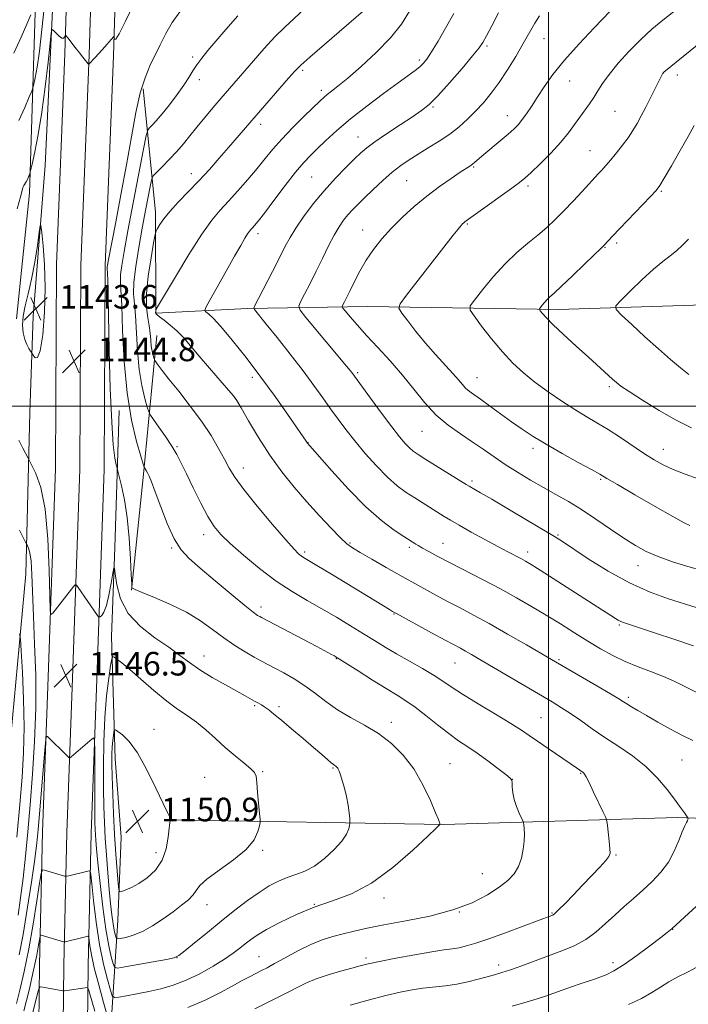
# Model space of a CAD drawing. Extents: x 2182300 to 2185200, y 287300 to 290200.
# Drawn here: x 2183321 to 2183547, y 288297 to 288631 of the extents above; entities that cross this region are included whole.
import ezdxf

# ---------------------------------------------------------------- set-up
doc = ezdxf.new("R2010")
doc.units = 0
doc.header["$MEASUREMENT"] = 0
for name, color, linetype, lineweight in [('BREAKLINE DTM HARD', 7, 'Continuous', 0), ('CONTOUR INDEX', 41, 'Continuous', 13), ('CONTOUR INTERMEDIATE', 44, 'Continuous', 0), ('CONTOUR INTERMEDIATE DEPRESSION', 44, 'Continuous', 0), ('GRID LINE', 7, 'Continuous', 0), ('SPOT ELEVATION', 7, 'Continuous', 0), ('SPOT ELEVATION DTM', 2, 'Continuous', 13)]:
    doc.layers.add(name, color=color, linetype=linetype, lineweight=lineweight)
doc.styles.add('Style-WORKING', font='WORKING.shx')

# ---------------------------------------------------------------- blocks, each defined once
blk = doc.blocks.new('SPOT')
at = {"layer": 'SPOT ELEVATION'}
for p, q in [((-3.910000000149012, -3.909999999974389), (3.819999999832362, 3.809999999997672)), ((-1.649999999906868, 3.770000000018626), (1.71999999973923, -3.929999999993015))]:
    blk.add_line(p, q, dxfattribs=at)

msp = doc.modelspace()

# ---------------------------------------------------------------- linework, layer by layer
at = {"layer": 'BREAKLINE DTM HARD', "extrusion": (-0.991461179268098, 0.1047613782011031, 0.07765168151249761), "elevation": -2134409.378477784, "flags": 128}
msp.add_lwpolyline([(-516352.0245573017, 167382.9618193523), (-516304.7150421389, 167388.1575074747), (-516265.2410788297, 167389.9428983739)], dxfattribs=at)
at = {"layer": 'BREAKLINE DTM HARD'}
for points in [[(2183316.59, 288375.88, 1152.96), (2183322.84, 288443.02, 1148.71), (2183324.15, 288497.87, 1144.89), (2183325.28, 288530.58, 1143.45), (2183329.38, 288581.67, 1144.33), (2183332.65, 288651.31, 1146.83), (2183334.35, 288729.58, 1147.42), (2183329.27, 288731.21, 1149.59), (2183328.6, 288714.54, 1151.81), (2183326.05, 288637.1, 1150.05), (2183324, 288572.33, 1145.54), (2183319.6, 288529.68, 1144.18)], [(2183346.43, 288689.88, 1147.47), (2183344.23, 288619.19, 1146.07), (2183341.4, 288547.87, 1144.54), (2183341.08, 288478.68, 1145.3), (2183338.49, 288404.62, 1146.63), (2183336.7, 288355.46, 1145.34), (2183335.7, 288310.31, 1141.28), (2183335.17, 288260.52, 1133.86), (2183333.77, 288213.68, 1126.76), (2183331.59, 288160.93, 1119.88), (2183330.61, 288114.09, 1116.18), (2183328.6, 288065.14, 1114.65), (2183325.22, 288006.67, 1114.93), (2183321.17, 287930.49, 1117.77), (2183319.32, 287866.35, 1121.87), (2183321.29, 287800.35, 1125.69), (2183319.76, 287746.12, 1128.7)], [(2183338.18, 288690.09, 1147.27), (2183335.99, 288619.48, 1145.87), (2183333.15, 288548.05, 1144.34), (2183332.83, 288478.84, 1145.1), (2183330.25, 288404.91, 1146.43), (2183328.45, 288355.7, 1145.14), (2183327.45, 288310.45, 1141.08), (2183326.92, 288260.69, 1133.66), (2183325.53, 288213.97, 1126.56), (2183323.34, 288161.19, 1119.68), (2183322.36, 288114.35, 1115.98), (2183320.36, 288065.55, 1114.45)], [(2183354.68, 288689.67, 1147.27), (2183352.47, 288618.9, 1145.87), (2183349.65, 288547.69, 1144.34), (2183349.33, 288478.52, 1145.1), (2183346.73, 288404.33, 1146.43), (2183344.95, 288355.22, 1145.14), (2183343.95, 288310.17, 1141.08), (2183343.42, 288260.35, 1133.66), (2183342.01, 288213.39, 1126.56), (2183339.84, 288160.67, 1119.68), (2183338.86, 288113.83, 1115.98), (2183336.84, 288064.73, 1114.45), (2183333.46, 288006.21, 1114.73), (2183329.41, 287930.15, 1117.57), (2183327.57, 287866.35, 1121.67), (2183329.54, 287800.36, 1125.49), (2183328.01, 287745.93, 1128.5), (2183327.07, 287695.56, 1132.62), (2183326.18, 287639.81, 1139.93), (2183327.28, 287576.05, 1148.34), (2183325.87, 287530.12, 1152.01), (2183325.353, 287500, 1150.442)], [(2184018.95, 288501.31, 1088.86), (2184001.47, 288524.64, 1090.41), (2183968.45, 288535.68, 1092.87), (2183929.59, 288540.33, 1095.03), (2183884.69, 288537.95, 1098.02), (2183822.44, 288540.03, 1101.57), (2183753.24, 288562.08, 1105.23), (2183693.46, 288570.3, 1108.38), (2183662.44, 288571.02, 1109.32), (2183618.36, 288551.15, 1113.34), (2183563.27, 288534.75, 1116.78), (2183503.39, 288532.84, 1121.45), (2183438.62, 288533.84, 1126.84), (2183397.92, 288533.2, 1132.27), (2183366.93, 288531.61, 1135.91), (2183366.78, 288565.98, 1138.5), (2183362.54, 288607.7, 1143.77)], [(2183354.42, 288498.57, 1142.77), (2183353.01, 288452.15, 1145.63), (2183351.86, 288421.97, 1147.47), (2183353.14, 288380.44, 1150.81), (2183355.11, 288353.88, 1151.44), (2183353.94, 288325.6, 1149.27), (2183351.41, 288285.71, 1141.3), (2183347.82, 288246.23, 1132)], [(2183371.29, 288359.75, 1150.04), (2183464.54, 288358.21, 1143.91), (2183543.61, 288360.52, 1138.31), (2183625.06, 288357.59, 1131.42), (2183695.02, 288383.44, 1125.79), (2183761.11, 288416.83, 1119.42), (2183838.81, 288449.3, 1111.87), (2183915.15, 288470.36, 1105.73), (2183959.5, 288484.96, 1101.34), (2183979.43, 288494.66, 1097.66)]]:
    msp.add_polyline3d(points, dxfattribs=at)
at = {"layer": 'CONTOUR INDEX', "flags": 128}
for points, elevation in [([(2183400.464, 288295.644), (2183408.81, 288299.798), (2183412.1549, 288301.501), (2183415.067, 288303.0220000001), (2183417.945, 288304.428), (2183421.263, 288305.787), (2183425.296, 288307.139), (2183429.535, 288308.3970000001), (2183433.27, 288309.443), (2183436.104, 288310.2180000001), (2183438.864, 288310.894), (2183442.686, 288311.703), (2183448.284, 288312.792), (2183454.672, 288313.974), (2183460.445, 288314.976), (2183464.553, 288315.608), (2183467.389, 288316.005), (2183469.705, 288316.383), (2183472.203, 288316.9510000001), (2183475.398, 288317.8860000001), (2183479.753, 288319.355), (2183485.435, 288321.41), (2183491.4111, 288323.6360000001), (2183501.089, 288327.28), (2183501.452, 288327.452), (2183502.108, 288327.9680000001), (2183503.409, 288329.1961000001), (2183505.592, 288331.3810000001), (2183508.425, 288334.2851), (2183511.559, 288337.545), (2183514.649, 288340.804), (2183517.366, 288343.714), (2183519.388, 288345.932), (2183520.491, 288347.297), (2183520.863, 288348.384), (2183520.792, 288349.949), (2183520.5371, 288352.482), (2183519.96, 288357.868), (2183519.767, 288359.336), (2183519.407, 288360.485), (2183518.57, 288362.3029), (2183515.305, 288369.1470000001), (2183513.736, 288372.385), (2183512.748, 288374.3389), (2183512.23, 288375.2440000001), (2183511.947, 288375.5930000001), (2183511.698, 288375.808), (2183509.44, 288377.3920000001), (2183507.305, 288378.86), (2183499.897, 288383.9130000001), (2183496.224, 288386.4460000001), (2183493.456, 288388.3860000001), (2183490.8329, 288390.165), (2183487.256, 288392.423), (2183482.034, 288395.5710000001), (2183476.1, 288399.129), (2183470.792, 288402.387), (2183467.049, 288404.8409), (2183464.212, 288406.789), (2183461.221, 288408.728), (2183457.303, 288411.031), (2183448.436, 288416.05), (2183444.604, 288418.3171), (2183441.035, 288420.512), (2183437.248, 288422.868), (2183432.885, 288425.548), (2183428.085, 288428.432), (2183423.11, 288431.331), (2183418.148, 288434.1489), (2183413.083, 288437.155), (2183407.7271, 288440.7120000001), (2183402.038, 288445.002), (2183396.569, 288449.493), (2183392.023, 288453.4771), (2183388.865, 288456.514), (2183386.61, 288459.251), (2183384.534, 288462.606), (2183382.104, 288467.183), (2183379.541, 288472.327), (2183377.255, 288477.0700000001), (2183375.514, 288480.713), (2183374.02, 288483.6420000001), (2183372.3341, 288486.5110000001), (2183370.178, 288489.7610000001), (2183367.921, 288492.97), (2183366.092, 288495.499), (2183365.055, 288496.9730000001), (2183364.51, 288498.068), (2183363.988, 288499.7220000001), (2183363.145, 288502.692), (2183362.137, 288506.997), (2183361.24, 288512.4761), (2183360.657, 288518.8320000001), (2183359.973, 288530.755), (2183359.6, 288534.7710000001), (2183359.346, 288538.1409000001), (2183359.454, 288542.078), (2183360.089, 288547.459), (2183361.104, 288553.829), (2183362.273, 288560.399), (2183363.393, 288566.442), (2183365.041, 288575.0930000001), (2183365.471, 288577.09), (2183365.995, 288578.184), (2183367.062, 288579.313), (2183368.973, 288581.1950000001), (2183371.425, 288583.679), (2183373.968, 288586.394), (2183376.267, 288589.061), (2183378.459, 288591.762), (2183380.796, 288594.673), (2183383.448, 288597.893), (2183386.246, 288601.221), (2183388.941, 288604.3810000001), (2183399.951, 288617.15), (2183403.631, 288621.3370000001), (2183407.265, 288625.275), (2183410.587, 288628.586), (2183417.0111, 288634.594)], 1140), ([(2183318.713, 288619.738), (2183321.208, 288625.23), (2183323.155, 288629.621), (2183324.523, 288632.796)], 1150), ([(2183550.084, 288431.733), (2183540.69, 288434.692), (2183534.409, 288436.963), (2183527.438, 288440.078), (2183520.194, 288444.0870000001), (2183513.471, 288448.2940000001), (2183504.744, 288454.088), (2183502.036, 288455.801), (2183498.44, 288457.966), (2183492.893, 288461.264), (2183486.461, 288465.073), (2183480.741, 288468.442), (2183476.957, 288470.6460000001), (2183473.066, 288472.861), (2183472.042, 288473.487), (2183458.42, 288481.949), (2183455.816, 288483.5970000001), (2183454.143, 288484.764), (2183452.848, 288485.874), (2183451.426, 288487.3469), (2183449.5369, 288489.5849), (2183446.8841, 288492.985), (2183443.361, 288497.678), (2183439.6239, 288502.74), (2183433.282, 288511.421), (2183432.711, 288512.149), (2183431.521, 288513.605), (2183417.727, 288530.129), (2183415.8, 288532.553), (2183415.346, 288533.937), (2183415.973, 288535.4691), (2183417.32, 288538.0760000001), (2183419.142, 288541.644), (2183421.22, 288545.801), (2183423.356, 288550.172), (2183425.427, 288554.38), (2183427.333, 288558.046), (2183429.005, 288560.899), (2183430.516, 288563.0970000001), (2183431.974, 288564.906), (2183433.504, 288566.595), (2183435.31, 288568.4300000001), (2183437.61, 288570.678), (2183440.527, 288573.488), (2183443.783, 288576.534), (2183447, 288579.372), (2183449.918, 288581.6800000001), (2183452.739, 288583.634), (2183455.782, 288585.5330000001), (2183459.257, 288587.616), (2183462.944, 288589.885), (2183466.5121, 288592.2830000001), (2183469.71, 288594.764), (2183472.591, 288597.344), (2183475.286, 288600.052), (2183477.914, 288602.938), (2183480.557, 288606.15), (2183483.284, 288609.856), (2183486.12, 288614.128), (2183488.91, 288618.644), (2183491.451, 288622.982), (2183495.388, 288629.959), (2183496.937, 288632.4670000001)], 1130), ([(2183547.611, 288510.8100000001), (2183544.8, 288513.037), (2183541.372, 288515.8970000001), (2183537.293, 288519.448), (2183532.6721, 288523.6019), (2183528.198, 288527.694), (2183524.706, 288530.916), (2183522.882, 288532.778), (2183522.827, 288534.0700000001), (2183524.492, 288535.898), (2183527.691, 288539.028), (2183531.682, 288542.858), (2183535.582, 288546.4449000001), (2183538.712, 288549.085), (2183541.199, 288551.03), (2183543.372, 288552.769), (2183545.483, 288554.6740000001), (2183547.474, 288556.645)], 1120), ([(2183319.795, 288353.86), (2183320.759, 288364.898), (2183321.53, 288374.262), (2183322.028, 288382.615), (2183322.192, 288391.173), (2183322.005, 288400.665), (2183321.625, 288409.86), (2183321.249, 288417.041), (2183321.001, 288421.03), (2183320.694, 288422.8210000001)], 1150), ([(2183371.742, 288360.539), (2183371.496, 288360.923), (2183370.81, 288362.21), (2183369.341, 288365.252), (2183366.889, 288370.4919), (2183363.827, 288376.748), (2183360.67, 288382.428), (2183357.868, 288386.297), (2183355.613, 288388.542), (2183354.031, 288389.706), (2183353.18, 288390.238), (2183352.831, 288390.2029), (2183352.684, 288389.569), (2183352.5, 288388.333), (2183352.285, 288386.591), (2183352.103, 288384.463), (2183352.009, 288381.977), (2183352.0101, 288378.774), (2183352.104, 288374.399), (2183352.287, 288368.5859000001), (2183352.556, 288361.823), (2183352.909, 288354.7830000001), (2183353.329, 288348.123), (2183353.746, 288342.4350000001), (2183354.076, 288338.292), (2183354.295, 288336.069), (2183354.629, 288335.336), (2183355.362, 288335.4670000001), (2183356.7191, 288335.959), (2183358.675, 288336.814), (2183361.143, 288338.156), (2183363.971, 288340.101), (2183366.749, 288342.706), (2183369, 288346.019), (2183370.3799, 288349.949), (2183371.069, 288353.856), (2183371.381, 288356.961), (2183371.576, 288358.7049), (2183371.714, 288359.394), (2183371.805, 288359.553), (2183371.857, 288359.6179), (2183371.897, 288359.754), (2183371.873, 288360.193), (2183371.8389, 288360.3470000001), (2183371.742, 288360.539)], 1150), ([(2183321.066, 288278.02), (2183326.89, 288301.295), (2183327.272, 288302.633), (2183327.693, 288303.0760000001), (2183328.515, 288303.002), (2183335.378, 288301.763), (2183335.5839, 288301.74), (2183335.947, 288301.773), (2183343.667, 288302.8889), (2183343.85, 288302.7770000001), (2183344.17, 288301.855), (2183346.204, 288294.807)], 1140)]:
    msp.add_lwpolyline(points, dxfattribs=dict(at, elevation=elevation))
at = {"layer": 'CONTOUR INTERMEDIATE', "flags": 128}
for points, elevation in [([(2183319.691, 288297.443), (2183320.802, 288301.982), (2183322.258, 288308.336), (2183323.831, 288316.01), (2183325.313, 288324.3721), (2183326.566, 288332.2390000001), (2183327.474, 288338.291), (2183327.998, 288341.59), (2183328.421, 288342.737), (2183329.106, 288342.7120000001), (2183335.94, 288340.682), (2183336.279, 288340.6040000001), (2183336.643, 288340.632), (2183337.345, 288340.791), (2183344.261, 288342.4680000001), (2183344.566, 288342.374), (2183344.794, 288341.238), (2183345.143, 288338.0870000001), (2183345.769, 288332.34), (2183346.676, 288324.988), (2183347.831, 288317.4130000001), (2183349.162, 288310.806), (2183350.459, 288305.583), (2183351.475, 288301.965), (2183352.108, 288300.0490000001), (2183352.8401, 288299.434), (2183354.301, 288299.59), (2183356.938, 288300.068), (2183360.48, 288300.736), (2183364.474, 288301.537), (2183368.563, 288302.4579), (2183372.759, 288303.653), (2183377.164, 288305.316), (2183381.791, 288307.5469), (2183386.277, 288310.064), (2183390.169, 288312.4890000001), (2183393.141, 288314.5270000001), (2183395.383, 288316.2170000001), (2183397.212, 288317.682), (2183398.985, 288319.066), (2183401.202, 288320.596), (2183404.405, 288322.52), (2183408.9559, 288324.974), (2183414.525, 288327.657), (2183420.602, 288330.1580000001), (2183426.8, 288332.281), (2183433.204, 288334.699), (2183440.018, 288338.303), (2183447.231, 288343.578), (2183453.965, 288349.4), (2183459.128, 288354.241), (2183461.956, 288356.9649), (2183463.005, 288358.0060000001), (2183463.1631, 288358.1950000001), (2183463.169, 288358.2500000001), (2183463.12, 288358.616), (2183463.04, 288358.858), (2183462.664, 288359.802), (2183461.705, 288362.1529), (2183459.945, 288366.33), (2183457.446, 288371.6200000001), (2183454.34, 288377.0220000001), (2183450.745, 288381.727), (2183446.721, 288385.6800000001), (2183442.316, 288389.013), (2183437.621, 288391.8761000001), (2183432.902, 288394.486), (2183428.471, 288397.0801), (2183424.543, 288399.822), (2183420.95, 288402.602), (2183417.427, 288405.242), (2183413.806, 288407.5870000001), (2183410.31, 288409.5819), (2183407.258, 288411.197), (2183404.832, 288412.4570000001), (2183402.664, 288413.607), (2183400.251, 288414.949), (2183397.216, 288416.7220000001), (2183393.693, 288418.9180000001), (2183389.944, 288421.469), (2183386.131, 288424.289), (2183382.022, 288427.23), (2183377.287, 288430.127), (2183371.8229, 288432.812), (2183366.447, 288435.101), (2183362.203, 288436.8050000001), (2183359.841, 288437.809), (2183358.937, 288438.2769000001), (2183358.773, 288438.4460000001), (2183358.7429, 288438.672), (2183358.689, 288439.8029), (2183358.563, 288442.808), (2183358.316, 288448.269), (2183357.887, 288455.213), (2183357.211, 288462.2819000001), (2183356.275, 288468.3210000001), (2183355.275, 288472.999), (2183354.458, 288476.194), (2183353.992, 288477.949), (2183353.735, 288478.98), (2183353.467, 288480.1690000001), (2183353.024, 288482.441), (2183352.465, 288486.877), (2183351.905, 288494.6), (2183351.439, 288506.057), (2183351.081, 288518.9890000001), (2183350.553, 288542.713), (2183350.4869, 288545.0700000001), (2183350.411, 288546.894), (2183350.418, 288547.2500000001), (2183350.508, 288547.878), (2183350.865, 288549.822), (2183353.177, 288561.905), (2183355.02, 288571.654), (2183356.907, 288581.9371), (2183358.583, 288591.41), (2183360.108, 288599.615), (2183361.616, 288606.314), (2183363.213, 288611.42), (2183364.888, 288615.4300000001), (2183368.33, 288622.632), (2183370.219, 288626.373), (2183372.424, 288630.1190000001), (2183375.026, 288633.765)], 1144), ([(2183319.917, 288566.9450000001), (2183320.988, 288571.068), (2183321.523, 288573.205), (2183321.827, 288574.232), (2183322.149, 288574.906), (2183322.929, 288576.14), (2183323.341, 288576.938), (2183323.713, 288577.759), (2183323.993, 288578.4190000001), (2183324.171, 288578.9), (2183324.408, 288579.851), (2183324.909, 288582.089), (2183325.81, 288586.2471), (2183326.983, 288592.228), (2183328.234, 288599.7560000001), (2183329.389, 288608.3420000001), (2183330.35, 288616.6501), (2183331.038, 288623.133), (2183331.433, 288626.664), (2183331.741, 288627.785), (2183332.227, 288627.456), (2183333.065, 288626.5471), (2183334.0741, 288625.558), (2183334.985, 288624.898), (2183335.588, 288624.853), (2183335.922, 288625.2180000001), (2183336.084, 288625.662), (2183336.193, 288625.884), (2183336.444, 288625.6900000001), (2183337.052, 288624.912), (2183339.542, 288621.665), (2183340.946, 288619.855), (2183342.129, 288618.3581), (2183343.967, 288616.095), (2183344.101, 288615.966), (2183344.159, 288615.9889000001), (2183346.349, 288618.311), (2183347.481, 288619.553), (2183348.819, 288621.056), (2183352.5589, 288625.3371), (2183352.6419, 288625.411), (2183352.681, 288625.3), (2183352.711, 288624.909), (2183352.816, 288624.336), (2183353.291, 288624.4589), (2183354.4811, 288626.3480000001), (2183356.595, 288630.6460000001), (2183359.296, 288636.289)], 1146), ([(2183320.475, 288596.9730000001), (2183322.464, 288601.363), (2183323.961, 288604.8910000001), (2183324.788, 288606.898), (2183325.18, 288608.029), (2183325.472, 288609.255), (2183325.937, 288611.443), (2183326.592, 288615.057), (2183327.391, 288620.4570000001), (2183328.28, 288627.7720000001), (2183329.177, 288636.189)], 1148), ([(2183432.746, 288296.8690000001), (2183438.891, 288298.559), (2183444.817, 288300.1200000001), (2183449.693, 288301.274), (2183453.742, 288302.066), (2183457.45, 288302.616), (2183465.045, 288303.478), (2183468.882, 288304.035), (2183472.631, 288304.796), (2183476.122, 288305.6630000001), (2183479.167, 288306.4940000001), (2183481.703, 288307.206), (2183484.163, 288307.947), (2183487.108, 288308.9229), (2183490.9319, 288310.275), (2183500.034, 288313.588), (2183504.533, 288315.257), (2183508.748, 288317.037), (2183512.61, 288319.134), (2183516.088, 288321.682), (2183519.31, 288324.531), (2183522.44, 288327.463), (2183525.613, 288330.3071), (2183528.822, 288333.0939), (2183532.0269, 288335.905), (2183535.166, 288338.8260000001), (2183538.09, 288341.95), (2183540.624, 288345.3761000001), (2183542.641, 288349.0980000001), (2183544.181, 288352.705), (2183545.329, 288355.682), (2183546.165, 288357.653), (2183546.735, 288358.7990000001), (2183547.081, 288359.443), (2183547.248, 288359.855), (2183547.296, 288360.121), (2183547.275, 288360.36), (2183547.249, 288360.42), (2183546.057, 288362.133), (2183545.449, 288362.982), (2183544.402, 288364.416), (2183542.706, 288366.71), (2183540.205, 288370.003), (2183536.939, 288373.893), (2183533.0041, 288377.838), (2183528.529, 288381.415), (2183523.799, 288384.6520000001), (2183519.136, 288387.6950000001), (2183514.814, 288390.64), (2183510.92, 288393.382), (2183507.4919, 288395.7711), (2183504.448, 288397.759), (2183501.229, 288399.715), (2183476.71, 288414.1731), (2183473.881, 288415.8200000001), (2183471.833, 288416.983), (2183470.124, 288417.916), (2183464.949, 288420.688), (2183460.352, 288423.186), (2183448.453, 288429.706), (2183447.132, 288430.453), (2183446.086, 288431.079), (2183426.448, 288443.0210000001), (2183421.485, 288446.023), (2183416.927, 288448.759), (2183416.123, 288449.287), (2183415.282, 288449.971), (2183413.752, 288451.528), (2183410.902, 288454.716), (2183406.421, 288459.9261), (2183401.267, 288466.089), (2183396.714, 288471.77), (2183393.695, 288475.9241000001), (2183391.7641, 288479.063), (2183390.137, 288482.09), (2183388.142, 288485.7340000001), (2183385.581, 288490.0430000001), (2183382.374, 288494.894), (2183378.561, 288500.0820000001), (2183374.664, 288505.0710000001), (2183371.328, 288509.248), (2183369.042, 288512.151), (2183367.673, 288513.9450000001), (2183366.564, 288515.4720000001), (2183366.375, 288515.84), (2183366.208, 288516.365), (2183365.943, 288517.3001000001), (2183365.625, 288518.657), (2183365.343, 288520.383), (2183365.147, 288522.427), (2183364.953, 288524.738), (2183364.636, 288527.263), (2183364.148, 288530.0440000001), (2183363.74, 288533.496), (2183363.732, 288538.1250000001), (2183364.3299, 288544.115), (2183365.2561, 288550.35), (2183366.115, 288555.387), (2183366.625, 288558.208), (2183366.955, 288559.4890000001), (2183367.389, 288560.3260000001), (2183368.191, 288561.63), (2183369.542, 288563.5650000001), (2183371.6059, 288566.1090000001), (2183374.464, 288569.215), (2183381.479, 288576.49), (2183385.0179, 288580.322), (2183388.389, 288584.107), (2183391.546, 288587.7381), (2183400.897, 288598.627), (2183411.901, 288611.2770000001), (2183414.027, 288613.679), (2183416.008, 288615.6729), (2183419.095, 288618.443), (2183424.062, 288622.7500000001), (2183437.328, 288634.143)], 1138), ([(2183548.883, 288386.67), (2183545.4361, 288388.3771), (2183541.345, 288390.541), (2183537.086, 288392.901), (2183533.24, 288395.089), (2183530.263, 288396.817), (2183528.104, 288398.102), (2183526.587, 288399.0380000001), (2183525.419, 288399.786), (2183523.845, 288400.77), (2183520.993, 288402.478), (2183516.375, 288405.181), (2183500.986, 288414.1190000001), (2183492.51, 288419.0700000001), (2183486.152, 288422.746), (2183479.864, 288426.3079), (2183474.573, 288429.194), (2183469.999, 288431.6040000001), (2183465.558, 288433.929), (2183460.784, 288436.4840000001), (2183455.674, 288439.284), (2183450.342, 288442.268), (2183444.976, 288445.328), (2183440.062, 288448.1680000001), (2183436.163, 288450.442), (2183433.593, 288451.991), (2183431.671, 288453.4), (2183429.468, 288455.4350000001), (2183426.281, 288458.6679000001), (2183422.323, 288462.8690000001), (2183418.031, 288467.607), (2183413.772, 288472.553), (2183409.616, 288477.7631), (2183405.563, 288483.39), (2183401.6771, 288489.409), (2183398.279, 288495.069), (2183395.759, 288499.437), (2183394.287, 288501.955), (2183393.1721, 288503.547), (2183391.504, 288505.5110000001), (2183385.086, 288512.905), (2183381.557, 288517.026), (2183378.637, 288520.4859), (2183376.206, 288523.289), (2183373.97, 288525.603), (2183371.73, 288527.562), (2183369.68, 288529.153), (2183368.113, 288530.328), (2183367.23, 288531.073), (2183366.877, 288531.5170000001), (2183366.81, 288531.8260000001), (2183366.823, 288532.129), (2183366.895, 288532.634), (2183367.023, 288532.9350000001), (2183367.784, 288534.251), (2183369.827, 288537.708), (2183373.521, 288543.921), (2183378.092, 288551.452), (2183382.481, 288558.3480000001), (2183385.909, 288563.17), (2183388.704, 288566.528), (2183391.476, 288569.542), (2183394.664, 288573.075), (2183398.04, 288576.941), (2183401.209, 288580.6949000001), (2183403.924, 288584.032), (2183406.543, 288587.211), (2183409.575, 288590.629), (2183413.315, 288594.509), (2183417.204, 288598.365), (2183422.573, 288603.564), (2183423.877, 288604.773), (2183424.976, 288605.691), (2183426.426, 288606.822), (2183428.625, 288608.567), (2183431.932, 288611.302), (2183436.496, 288615.246), (2183441.624, 288619.981), (2183446.412, 288624.927), (2183450.154, 288629.608), (2183452.925, 288633.949)], 1136), ([(2183552.141, 288444.29), (2183547.184, 288445.6850000001), (2183541.997, 288447.292), (2183537.177, 288449.003), (2183533.121, 288450.768), (2183529.438, 288452.7720000001), (2183525.537, 288455.258), (2183520.997, 288458.357), (2183516.0799, 288461.74), (2183511.2211, 288464.964), (2183506.741, 288467.705), (2183502.511, 288470.118), (2183498.2911, 288472.4761), (2183493.917, 288474.991), (2183489.534, 288477.624), (2183485.362, 288480.2770000001), (2183481.543, 288482.873), (2183477.896, 288485.4300000001), (2183474.161, 288487.987), (2183470.156, 288490.621), (2183466.016, 288493.54), (2183461.956, 288496.99), (2183458.117, 288501.128), (2183454.356, 288505.758), (2183450.458, 288510.595), (2183446.302, 288515.374), (2183442.146, 288519.903), (2183438.342, 288524.0060000001), (2183435.191, 288527.5170000001), (2183432.781, 288530.303), (2183431.152, 288532.237), (2183430.303, 288533.296), (2183430.084, 288533.867), (2183430.306, 288534.438), (2183430.82, 288535.4350000001), (2183431.619, 288537.0220000001), (2183432.737, 288539.301), (2183434.198, 288542.3050000001), (2183436.006, 288545.804), (2183438.154, 288549.5000000001), (2183440.646, 288553.154), (2183443.512, 288556.7720000001), (2183446.787, 288560.417), (2183450.483, 288564.124), (2183454.507, 288567.7969), (2183458.743, 288571.3100000001), (2183463.018, 288574.526), (2183466.944, 288577.268), (2183470.077, 288579.3511), (2183473.35, 288581.4720000001), (2183474.189, 288582.0650000001), (2183475.038, 288582.758), (2183478.042, 288585.3420000001), (2183483.609, 288590.0330000001), (2183486.311, 288592.333), (2183488.316, 288594.116), (2183489.807, 288595.617), (2183491.12, 288597.2070000001), (2183492.549, 288599.205), (2183494.205, 288601.6960000001), (2183496.158, 288604.7120000001), (2183498.511, 288608.29), (2183501.51, 288612.502), (2183505.44, 288617.425), (2183510.361, 288622.9720000001), (2183515.45, 288628.3910000001), (2183523.591, 288636.834)], 1128), ([(2183547.934, 288459.531), (2183545.993, 288460.486), (2183542.197, 288462.561), (2183536.151, 288466.0109000001), (2183529.265, 288470.004), (2183523.398, 288473.4371), (2183519.822, 288475.546), (2183517.452, 288476.923), (2183514.617, 288478.504), (2183510.1101, 288480.975), (2183504.591, 288484.028), (2183499.1879, 288487.105), (2183494.749, 288489.792), (2183491.019, 288492.2390000001), (2183487.463, 288494.74), (2183483.712, 288497.4730000001), (2183480.051, 288500.1680000001), (2183476.929, 288502.442), (2183474.67, 288504.034), (2183473.097, 288505.1630000001), (2183471.908, 288506.167), (2183470.798, 288507.362), (2183469.447, 288508.965), (2183467.535, 288511.1680000001), (2183461.641, 288517.5920000001), (2183458.254, 288521.441), (2183455.032, 288525.373), (2183452.2729, 288528.931), (2183450.26, 288531.611), (2183449.287, 288533.2180000001), (2183449.693, 288534.7880000001), (2183451.8259, 288537.67), (2183467.708, 288557.978), (2183469.365, 288560.066), (2183470.274, 288561.175), (2183470.85, 288561.833), (2183471.256, 288562.241), (2183471.592, 288562.523), (2183472.039, 288562.851), (2183479.201, 288567.938), (2183483.647, 288571.116), (2183487.56, 288573.9350000001), (2183490.129, 288575.84), (2183491.975, 288577.365), (2183494.0801, 288579.318), (2183497.143, 288582.274), (2183500.733, 288585.8750000001), (2183504.136, 288589.53), (2183506.807, 288592.7670000001), (2183508.8679, 288595.584), (2183510.609, 288598.094), (2183513.85, 288602.605), (2183515.319, 288604.762), (2183516.701, 288606.985), (2183518.311, 288609.502), (2183520.536, 288612.575), (2183523.632, 288616.341), (2183527.337, 288620.443), (2183531.258, 288624.401), (2183535.078, 288627.853), (2183538.779, 288630.904), (2183546.09, 288636.678)], 1126), ([(2183377.677, 288296.063), (2183383.641, 288298.561), (2183388.6131, 288301.09), (2183392.723, 288303.383), (2183396.095, 288305.23), (2183398.816, 288306.656), (2183402.7211, 288308.6250000001), (2183404.575, 288309.59), (2183407.123, 288310.978), (2183410.753, 288312.993), (2183415.049, 288315.3), (2183419.394, 288317.429), (2183423.313, 288319.024), (2183426.898, 288320.181), (2183430.386, 288321.108), (2183434.072, 288321.997), (2183438.486, 288322.956), (2183444.221, 288324.0749), (2183451.581, 288325.439), (2183459.726, 288327.1200000001), (2183467.531, 288329.183), (2183474.079, 288331.64), (2183479.2921, 288334.287), (2183483.3, 288336.866), (2183486.249, 288339.203), (2183488.34, 288341.475), (2183489.791, 288343.942), (2183490.792, 288346.7710000001), (2183491.424, 288349.746), (2183491.7431, 288352.5550000001), (2183491.812, 288354.932), (2183491.732, 288356.779), (2183491.6119, 288358.0430000001), (2183491.516, 288358.764), (2183491.327, 288359.353), (2183490.095, 288362.013), (2183489.164, 288364.2440000001), (2183488.365, 288366.6630000001), (2183487.904, 288368.953), (2183487.715, 288370.903), (2183487.664, 288372.329), (2183487.562, 288373.1769), (2183487.004, 288373.903), (2183485.531, 288375.094), (2183482.861, 288377.151), (2183479.435, 288379.73), (2183475.87, 288382.3), (2183472.624, 288384.491), (2183469.503, 288386.5710000001), (2183466.153, 288388.964), (2183462.351, 288391.937), (2183458.408, 288395.115), (2183454.765, 288397.963), (2183451.679, 288400.134), (2183448.652, 288402.032), (2183444.999, 288404.247), (2183440.335, 288407.153), (2183435.46, 288410.241), (2183429.161, 288414.257), (2183428.065, 288414.937), (2183427.414, 288415.3050000001), (2183426.474, 288415.811), (2183421.435, 288418.4730000001), (2183402.656, 288428.333), (2183402.08, 288428.65), (2183401.389, 288429.083), (2183399.924, 288430.17), (2183397.0539, 288432.471), (2183392.453, 288436.28), (2183387.02, 288440.827), (2183381.961, 288445.078), (2183378.184, 288448.3420000001), (2183375.413, 288451.318), (2183373.077, 288455.051), (2183370.743, 288460.203), (2183368.528, 288465.9119000001), (2183366.688, 288470.9341), (2183365.407, 288474.322), (2183364.579, 288476.3210000001), (2183364.026, 288477.474), (2183363.6, 288478.241), (2183363.275, 288478.755), (2183363.055, 288479.066), (2183362.897, 288479.366), (2183362.563, 288480.407), (2183361.767, 288483.08), (2183360.348, 288488.084), (2183358.649, 288495.3379), (2183357.137, 288504.568), (2183356.166, 288515.238), (2183355.63, 288525.751), (2183355.3109, 288534.247), (2183355.043, 288539.447), (2183354.881, 288542.382), (2183354.936, 288544.664), (2183355.314, 288547.749), (2183356.109, 288552.4680000001), (2183357.411, 288559.498), (2183359.217, 288568.997), (2183362.722, 288587.2429), (2183363.622, 288591.804), (2183364.125, 288593.6520000001), (2183364.663, 288594.3719), (2183365.601, 288595.3100000001), (2183367.04, 288596.855), (2183369.015, 288599.159), (2183371.483, 288602.254), (2183374.086, 288605.699), (2183376.392, 288608.932), (2183378.097, 288611.5430000001), (2183379.434, 288613.711), (2183380.768, 288615.763), (2183382.42, 288618.005), (2183384.543, 288620.648), (2183387.244, 288623.88), (2183390.613, 288627.835), (2183394.6499, 288632.433)], 1142), ([(2183550.508, 288402.83), (2183546.451, 288404.791), (2183542.778, 288406.606), (2183539.031, 288408.314), (2183534.873, 288409.963), (2183530.449, 288411.6420000001), (2183526.0251, 288413.455), (2183521.788, 288415.4890000001), (2183517.6219, 288417.778), (2183513.332, 288420.3409), (2183508.775, 288423.172), (2183504.01, 288426.164), (2183499.151, 288429.183), (2183494.257, 288432.135), (2183489.178, 288435.069), (2183483.716, 288438.0760000001), (2183477.802, 288441.186), (2183466.649, 288446.906), (2183462.495, 288449.0760000001), (2183459.419, 288450.73), (2183457.262, 288451.929), (2183455.853, 288452.743), (2183454.972, 288453.278), (2183450.923, 288455.88), (2183447.722, 288458.019), (2183443.346, 288461.301), (2183438.032, 288465.9450000001), (2183432.138, 288471.906), (2183426.516, 288478.0710000001), (2183418.2559, 288487.537), (2183417.871, 288488.124), (2183411.541, 288497.289), (2183407.337, 288503.265), (2183402.513, 288509.899), (2183397.496, 288516.49), (2183392.7919, 288522.4), (2183388.925, 288527.004), (2183386.28, 288529.874), (2183384.679, 288531.363), (2183383.806, 288532.02), (2183383.446, 288532.448), (2183383.795, 288533.4641), (2183385.151, 288535.939), (2183390.691, 288545.804), (2183393.563, 288550.887), (2183395.671, 288554.573), (2183397.078, 288556.963), (2183398.007, 288558.4450000001), (2183398.665, 288559.378), (2183399.189, 288560.013), (2183399.7, 288560.5689), (2183400.366, 288561.3260000001), (2183401.551, 288562.792), (2183403.665, 288565.535), (2183406.92, 288569.835), (2183410.723, 288574.8320000001), (2183414.2779, 288579.38), (2183417.019, 288582.65), (2183419.278, 288585.064), (2183421.614, 288587.3640000001), (2183424.517, 288590.157), (2183428.207, 288593.539), (2183432.835, 288597.471), (2183438.372, 288601.8260000001), (2183444.078, 288606.105), (2183449.032, 288609.7170000001), (2183454.837, 288613.894), (2183456.365, 288615.08), (2183457.562, 288616.204), (2183458.782, 288617.735), (2183460.364, 288620.156), (2183462.539, 288623.785), (2183465.133, 288628.2871), (2183467.864, 288633.161)], 1134), ([(2183549.193, 288418.7319), (2183542.796, 288420.885), (2183535.958, 288423.159), (2183526.801, 288426.177), (2183525.139, 288426.7450000001), (2183524.349, 288427.08), (2183523.648, 288427.471), (2183522.739, 288428.0430000001), (2183497.189, 288444.399), (2183494.077, 288446.3590000001), (2183492.16, 288447.508), (2183490.625, 288448.3470000001), (2183486.228, 288450.63), (2183482.803, 288452.4400000001), (2183478.4329, 288454.798), (2183473.785, 288457.3480000001), (2183469.71, 288459.6289), (2183466.806, 288461.317), (2183464.676, 288462.622), (2183454.672, 288468.914), (2183451.767, 288470.8100000001), (2183448.729, 288473.05), (2183445.39, 288475.9680000001), (2183441.67, 288479.7560000001), (2183437.8491, 288484.032), (2183434.297, 288488.269), (2183431.279, 288492.073), (2183428.642, 288495.5870000001), (2183426.1291, 288499.0870000001), (2183423.486, 288502.84), (2183420.4591, 288507.0739), (2183416.796, 288512.01), (2183412.424, 288517.6680000001), (2183407.986, 288523.28), (2183404.303, 288527.8771), (2183400.276, 288532.8349), (2183400.105, 288533.235), (2183400.458, 288534.186), (2183401.639, 288536.4999000001), (2183406.426, 288545.759), (2183408.897, 288550.5891), (2183410.758, 288554.258), (2183412.371, 288557.242), (2183414.297, 288560.3590000001), (2183416.965, 288564.22), (2183420.263, 288568.61), (2183423.947, 288573.107), (2183427.749, 288577.323), (2183431.312, 288581.0000000001), (2183434.255, 288583.9130000001), (2183436.405, 288585.981), (2183438.412, 288587.698), (2183441.133, 288589.702), (2183445.117, 288592.423), (2183449.683, 288595.46), (2183453.84, 288598.202), (2183456.9149, 288600.291), (2183459.491, 288602.366), (2183462.47, 288605.319), (2183466.433, 288609.686), (2183470.698, 288614.595), (2183474.267, 288618.818), (2183476.444, 288621.52), (2183477.741, 288623.422), (2183478.971, 288625.635), (2183480.774, 288629.0160000001), (2183483.099, 288633.4)], 1132), ([(2183550.717, 288475.34), (2183546.309, 288476.965), (2183542.226, 288478.602), (2183538.864, 288480.1630000001), (2183535.8391, 288481.8420000001), (2183532.57, 288483.904), (2183524.3679, 288489.358), (2183520.179, 288492.073), (2183516.399, 288494.3810000001), (2183512.768, 288496.5291), (2183508.883, 288498.893), (2183504.479, 288501.741), (2183499.846, 288504.92), (2183495.414, 288508.172), (2183491.491, 288511.339), (2183487.905, 288514.653), (2183484.361, 288518.447), (2183480.7029, 288522.852), (2183477.3219, 288527.203), (2183474.746, 288530.633), (2183473.418, 288532.6200000001), (2183473.451, 288534.02), (2183474.873, 288536.035), (2183477.621, 288539.5169), (2183481.271, 288543.921), (2183485.308, 288548.358), (2183489.284, 288552.124), (2183493.023, 288555.2660000001), (2183496.415, 288558.0210000001), (2183499.416, 288560.623), (2183502.238, 288563.2930000001), (2183505.159, 288566.2551000001), (2183508.329, 288569.5980000001), (2183511.383, 288572.882), (2183517.002, 288578.958), (2183518.061, 288580.078), (2183519.457, 288581.603), (2183521.158, 288583.557), (2183523.103, 288585.92), (2183525.117, 288588.5060000001), (2183526.998, 288591.089), (2183528.604, 288593.515), (2183530.035, 288595.921), (2183531.451, 288598.518), (2183532.96, 288601.425), (2183534.468, 288604.404), (2183538.772, 288613.0160000001), (2183538.894, 288613.162), (2183539.077, 288613.314), (2183558.744, 288629.2770000001)], 1124), ([(2183548.465, 288492.716), (2183543.328, 288495.263), (2183537.521, 288498.591), (2183531.841, 288502.115), (2183527.298, 288505.054), (2183524.574, 288506.8750000001), (2183523.031, 288508.023), (2183521.705, 288509.188), (2183513.589, 288516.612), (2183509.389, 288520.429), (2183505.113, 288524.344), (2183501.514, 288527.725), (2183499.157, 288530.09), (2183497.85, 288531.55), (2183497.2121, 288532.3640000001), (2183496.925, 288532.792), (2183496.933, 288533.095), (2183497.239, 288533.529), (2183497.832, 288534.28), (2183498.619, 288535.23), (2183499.49, 288536.187), (2183500.44, 288537.088), (2183501.893, 288538.3910000001), (2183504.379, 288540.679), (2183508.154, 288544.26), (2183512.371, 288548.3100000001), (2183517.95, 288553.713), (2183518.899, 288554.657), (2183521.7499, 288557.7070000001), (2183524.164, 288560.2560000001), (2183534.5809, 288571.179), (2183536.477, 288573.231), (2183537.718, 288574.8911), (2183539.227, 288577.399), (2183541.655, 288581.594), (2183544.58, 288586.702), (2183547.311, 288591.545), (2183549.394, 288595.274)], 1122), ([(2183320.525, 288313.936), (2183321.848, 288320.8251), (2183323.294, 288329.476), (2183324.679, 288338.548), (2183325.799, 288346.401), (2183326.521, 288351.9730000001), (2183326.998, 288356.504), (2183327.456, 288361.812), (2183329.233, 288383.409), (2183329.546, 288386.977), (2183329.79, 288388.165), (2183330.174, 288387.9890000001), (2183336.812, 288381.41), (2183337.4, 288380.867), (2183337.764, 288380.795), (2183338.217, 288381.132), (2183345.317, 288387.255), (2183345.894, 288387.573), (2183346.109, 288386.5059), (2183346.146, 288383.1409000001), (2183346.178, 288369.735), (2183346.207, 288363.1960000001), (2183346.247, 288358.927), (2183346.306, 288356.429), (2183346.394, 288354.7081), (2183346.532, 288352.7990000001), (2183346.793, 288349.8681), (2183347.263, 288345.1140000001), (2183347.995, 288338.134), (2183348.916, 288330.123), (2183349.9221, 288322.6740000001), (2183350.908, 288317.059), (2183351.772, 288313.259), (2183352.41, 288310.9350000001), (2183352.886, 288309.7610000001), (2183353.922, 288309.483), (2183356.4059, 288309.8640000001), (2183366.024, 288311.602), (2183370.47, 288312.4191000001), (2183373.088, 288312.982), (2183374.7221, 288313.737), (2183376.693, 288315.276), (2183379.999, 288318.003), (2183384.336, 288321.562), (2183389.077, 288325.412), (2183393.685, 288329.08), (2183397.982, 288332.366), (2183401.879, 288335.138), (2183405.33, 288337.309), (2183408.455, 288338.9570000001), (2183411.418, 288340.2010000001), (2183414.371, 288341.2120000001), (2183417.422, 288342.365), (2183420.668, 288344.081), (2183424.111, 288346.627), (2183427.365, 288349.624), (2183429.947, 288352.535), (2183431.515, 288354.915), (2183432.273, 288356.6850000001), (2183432.569, 288357.857), (2183432.689, 288358.53), (2183432.698, 288359.1460000001), (2183432.603, 288360.232), (2183432.405, 288362.17), (2183432.07, 288364.757), (2183431.554, 288367.6420000001), (2183430.851, 288370.4919), (2183430.088, 288373.0330000001), (2183429.43, 288375.0060000001), (2183428.9961, 288376.24), (2183428.732, 288376.907), (2183428.538, 288377.265), (2183428.3349, 288377.532), (2183428.107, 288377.755), (2183427.858, 288377.944), (2183427.563, 288378.1321), (2183427.097, 288378.461), (2183426.305, 288379.1), (2183425.032, 288380.2069), (2183423.11, 288381.898), (2183420.371, 288384.275), (2183416.789, 288387.331), (2183412.917, 288390.6), (2183409.452, 288393.507), (2183406.92, 288395.61), (2183405.157, 288397.0220000001), (2183403.828, 288397.992), (2183402.644, 288398.7440000001), (2183401.496, 288399.395), (2183400.32, 288400.041), (2183397.157, 288401.827), (2183394.393, 288403.3540000001), (2183390.483, 288405.4861), (2183386.0111, 288408.003), (2183381.759, 288410.594), (2183378.254, 288413.047), (2183375.002, 288415.518), (2183371.254, 288418.259), (2183366.553, 288421.486), (2183361.627, 288425.289), (2183357.497, 288429.7230000001), (2183354.927, 288434.687), (2183353.642, 288439.465), (2183353.111, 288443.183), (2183352.861, 288445.124), (2183352.659, 288445.181), (2183352.333, 288443.407), (2183351.757, 288440.028), (2183350.987, 288435.991), (2183350.129, 288432.422), (2183349.283, 288430.179), (2183348.542, 288429.062), (2183347.993, 288428.602), (2183347.677, 288428.4281), (2183347.439, 288428.539), (2183347.072, 288429.034), (2183340.527, 288438.5210000001), (2183339.935, 288439.324), (2183339.571, 288439.434), (2183339.124, 288438.948), (2183331.93, 288429.874), (2183331.33, 288429.38), (2183331.079, 288430.8810000001), (2183330.96, 288435.662), (2183330.763, 288444.361), (2183330.295, 288455.028), (2183329.369, 288465.064), (2183327.902, 288472.407), (2183326.248, 288477.151), (2183324.864, 288479.928), (2183323.5479, 288482.366), (2183321.761, 288485.8320000001), (2183320.395, 288488.524)], 1146), ([(2183320.203, 288327.353), (2183321.051, 288333.2670000001), (2183321.883, 288339.986), (2183322.666, 288347.399), (2183323.4329, 288355.634), (2183324.232, 288364.8810000001), (2183325.07, 288375.221), (2183325.788, 288386.3), (2183326.187, 288397.659), (2183326.138, 288408.836), (2183325.798, 288419.362), (2183325.393, 288428.7670000001), (2183324.86, 288442.894), (2183324.575, 288447.438), (2183324.174, 288450.317), (2183323.734, 288451.912), (2183323.37, 288452.6900000001), (2183323.077, 288453.237), (2183320.602, 288458.025)], 1148), ([(2183390.427, 288384.29), (2183387.056, 288387.3100000001), (2183383.778, 288390.2560000001), (2183380.611, 288392.885), (2183377.523, 288395.0870000001), (2183374.269, 288397.2720000001), (2183370.549, 288399.985), (2183366.228, 288403.5479), (2183361.827, 288407.3960000001), (2183358.026, 288410.743), (2183355.35, 288412.987), (2183353.679, 288414.273), (2183352.736, 288414.929), (2183352.244, 288415.1250000001), (2183351.938, 288414.395), (2183351.557, 288412.111), (2183350.92, 288407.8231), (2183350.173, 288401.778), (2183349.5419, 288394.398), (2183349.201, 288386.175), (2183349.103, 288377.882), (2183349.152, 288370.357), (2183349.27, 288364.173), (2183349.46, 288358.8201), (2183349.751, 288353.5160000001), (2183350.153, 288347.704), (2183350.625, 288341.7170000001), (2183351.109, 288336.1090000001), (2183351.561, 288331.336), (2183351.98, 288327.465), (2183352.379, 288324.464), (2183352.762, 288322.2830000001), (2183353.098, 288320.807), (2183353.346, 288319.904), (2183353.531, 288319.448), (2183353.933, 288319.341), (2183354.898, 288319.4890000001), (2183356.684, 288319.8479000001), (2183359.21, 288320.572), (2183362.305, 288321.8590000001), (2183365.779, 288323.816), (2183369.351, 288326.177), (2183372.718, 288328.584), (2183375.613, 288330.743), (2183377.913, 288332.627), (2183379.527, 288334.276), (2183380.546, 288335.782), (2183381.765, 288337.4570000001), (2183384.154, 288339.6690000001), (2183388.297, 288342.655), (2183393.214, 288346.1389), (2183397.5331, 288349.715), (2183400.211, 288353.007), (2183401.51, 288355.7549000001), (2183402.016, 288357.7290000001), (2183402.2231, 288358.8871000001), (2183402.237, 288359.955), (2183402.073, 288361.8480000001), (2183401.39, 288369.051), (2183401.081, 288372.452), (2183400.8499, 288374.542), (2183400.341, 288375.8111), (2183399.104, 288377.068), (2183396.834, 288378.956), (2183393.803, 288381.4329), (2183390.427, 288384.29)], 1148), ([(2183487.728, 288296.5490000001), (2183492.783, 288297.9890000001), (2183496.209, 288299.0160000001), (2183498.629, 288299.816), (2183507.77, 288303.083), (2183511.035, 288304.219), (2183515.538, 288305.719), (2183517.403, 288306.373), (2183519.52, 288307.2220000001), (2183522.172, 288308.553), (2183525.617, 288310.6690000001), (2183529.9201, 288313.692), (2183534.3639, 288317.012), (2183538.035, 288319.836), (2183540.266, 288321.573), (2183541.369, 288322.453), (2183541.901, 288322.906), (2183554.382, 288334.2830000001)], 1136), ([(2183322.159, 288294.9180000001), (2183323.884, 288302.015), (2183325.455, 288308.763), (2183326.524, 288313.818), (2183327.14, 288317.188), (2183327.623, 288320.2610000001), (2183327.756, 288320.622), (2183327.972, 288320.615), (2183335.569, 288318.411), (2183335.914, 288318.3470000001), (2183336.135, 288318.379), (2183343.051, 288320.096), (2183343.849, 288320.243), (2183344.179, 288319.949), (2183344.326, 288318.966), (2183344.554, 288317.047), (2183345.059, 288313.974), (2183346.016, 288309.534), (2183347.498, 288303.778), (2183349.157, 288297.8100000001), (2183350.539, 288292.9950000001)], 1142), ([(2183527.164, 288297.0760000001), (2183531.535, 288299.186), (2183535.036, 288301.172), (2183537.9619, 288303.026), (2183540.788, 288304.773), (2183543.874, 288306.442), (2183547.106, 288308.08), (2183550.253, 288309.742)], 1134)]:
    msp.add_lwpolyline(points, dxfattribs=dict(at, elevation=elevation))
at = {"layer": 'CONTOUR INTERMEDIATE DEPRESSION', "elevation": 1144, "flags": 128}
msp.add_lwpolyline([(2183321.8561, 288530.5330000001), (2183322.562, 288534.034), (2183323.609, 288538.16), (2183324.769, 288543.113), (2183325.84, 288548.877), (2183326.726, 288554.553), (2183327.359, 288559.0210000001), (2183327.714, 288561.346), (2183327.938, 288561.338), (2183328.226, 288558.9890000001), (2183328.694, 288554.38), (2183329.161, 288547.95), (2183329.369, 288540.225), (2183329.128, 288531.8899000001), (2183328.521, 288524.258), (2183327.696, 288518.7990000001), (2183326.802, 288516.508), (2183325.973, 288516.47), (2183325.34, 288517.2940000001), (2183324.735, 288518.252), (2183324.405, 288518.7431), (2183323.84, 288519.618), (2183323.132, 288520.9300000001), (2183322.434, 288522.6800000001), (2183321.897, 288524.868), (2183321.659, 288527.487), (2183321.8561, 288530.5330000001)], dxfattribs=at)
at = {"layer": 'GRID LINE', "flags": 128}
for points in [[(2183500, 290000), (2183500, 287500)], [(2185000, 288500), (2182500, 288500)]]:
    msp.add_lwpolyline(points, dxfattribs=at)
at = {"layer": 'SPOT ELEVATION DTM'}
for p in [(2183498.49, 288624.72, 1129.15), (2183479.17, 288622.17, 1131.73), (2183379.31, 288618.51, 1142.32), (2183456.17, 288617.45, 1134.36), (2183416.67, 288613.91, 1137.71), (2183381.63, 288610.75, 1141.51), (2183507.19, 288610.34, 1127.2), (2183538.97, 288613.05, 1123.98), (2183543.69, 288612.32, 1123.46), (2183422.96, 288607.15, 1136.42), (2183460.85, 288601.54, 1131.82), (2183486.06, 288598.55, 1128.66), (2183522.53, 288600.02, 1125), (2183402.46, 288595.6, 1137.5), (2183435.46, 288591.3, 1132.75), (2183514.03, 288586.72, 1124.83), (2183474.63, 288581.17, 1127.86), (2183378.89, 288578.88, 1138.62), (2183419.7, 288577.78, 1132.99), (2183451.87, 288576.53, 1129.04), (2183493.03, 288574.69, 1125.65), (2183538.24, 288572.89, 1121.84), (2183472.52, 288561.84, 1125.85), (2183401.55, 288558.55, 1133.55), (2183437.03, 288559.74, 1128.74), (2183519.1, 288553.94, 1121.93), (2183523.11, 288555.38, 1121.71), (2183435.26, 288511.35, 1129.76), (2183399.62, 288509.85, 1134.42), (2183475.74, 288509.7, 1125.23), (2183520.66, 288506.7, 1122.28), (2183393.62, 288502.92, 1136.02), (2183457.1, 288491.52, 1128.86), (2183418.51, 288487.62, 1133.96), (2183374.08, 288486.27, 1139.83), (2183494.69, 288485.78, 1126.42), (2183538.96, 288485.38, 1123.3), (2183396.55, 288479.09, 1137.38), (2183474.04, 288474.64, 1129.69), (2183517.68, 288475.27, 1126.19), (2183383.04, 288456.43, 1140.54), (2183432.67, 288453.62, 1135.83), (2183464.22, 288453.49, 1133.2), (2183503.21, 288456.36, 1129.83), (2183372.28, 288451.93, 1142.15), (2183417.34, 288450.53, 1137.71), (2183452.78, 288452.12, 1134.33), (2183492.94, 288450.62, 1131.5), (2183530.31, 288445.89, 1128.71), (2183402.51, 288431.87, 1141.53), (2183447.66, 288429.52, 1138.09), (2183524.04, 288425.78, 1132.2), (2183383.25, 288415.34, 1145.3), (2183428.1, 288414.39, 1142.08), (2183503.58, 288414.02, 1135.8), (2183468.3, 288412.88, 1138.88), (2183527.1, 288401.34, 1135.67), (2183400.36, 288398.41, 1146.21), (2183408.58, 288398.09, 1145.69), (2183497.47, 288394.34, 1139.06), (2183366.26, 288390.4, 1149.27), (2183446.7, 288392.8, 1143.48), (2183545.27, 288380.06, 1136.96), (2183426.99, 288377.28, 1146.12), (2183466.57, 288378.79, 1143.13), (2183383.42, 288374.16, 1149.23), (2183403.14, 288376.09, 1147.84), (2183487.78, 288373.47, 1141.99), (2183510.85, 288375.54, 1140.1), (2183366.89, 288348.55, 1150.71), (2183403.06, 288349.34, 1147.82), (2183522.9, 288347.76, 1139.87), (2183477.62, 288341.48, 1142.84), (2183444.19, 288333.19, 1143.46), (2183384.25, 288330.96, 1147.3), (2183420.6, 288331.05, 1144), (2183469.73, 288328.51, 1142), (2183501.23, 288328.13, 1140.12), (2183542.12, 288322.64, 1135.96), (2183401.84, 288313.34, 1142.87), (2183374.05, 288312.94, 1145.98), (2183438.13, 288312.91, 1140.34), (2183483.08, 288310.54, 1138.48), (2183521.86, 288311.34, 1136.48)]:
    msp.add_point(p, dxfattribs=at)

# ---------------------------------------------------------------- block references
at = {"layer": 'SPOT ELEVATION'}
for p in [(2183326.177, 288533.13, 1143.557), (2183339.148, 288515.295, 1144.847), (2183336.31, 288408.691, 1146.502), (2183360.631, 288359.239, 1150.864)]:
    msp.add_blockref('SPOT', p, dxfattribs=at)

# ---------------------------------------------------------------- texts
at = {"layer": 'SPOT ELEVATION', "style": 'Style-WORKING'}
for s, p in [('1143.6', (2183334.177, 288533.13, 1143.557)), ('1144.8', (2183347.148, 288515.295, 1144.847)), ('1146.5', (2183344.31, 288408.691, 1146.502)), ('1150.9', (2183368.631, 288359.239, 1150.864))]:
    msp.add_text(s, height=8.000000000000002, dxfattribs=at).set_placement(p)

doc.saveas('drawing.dxf')
